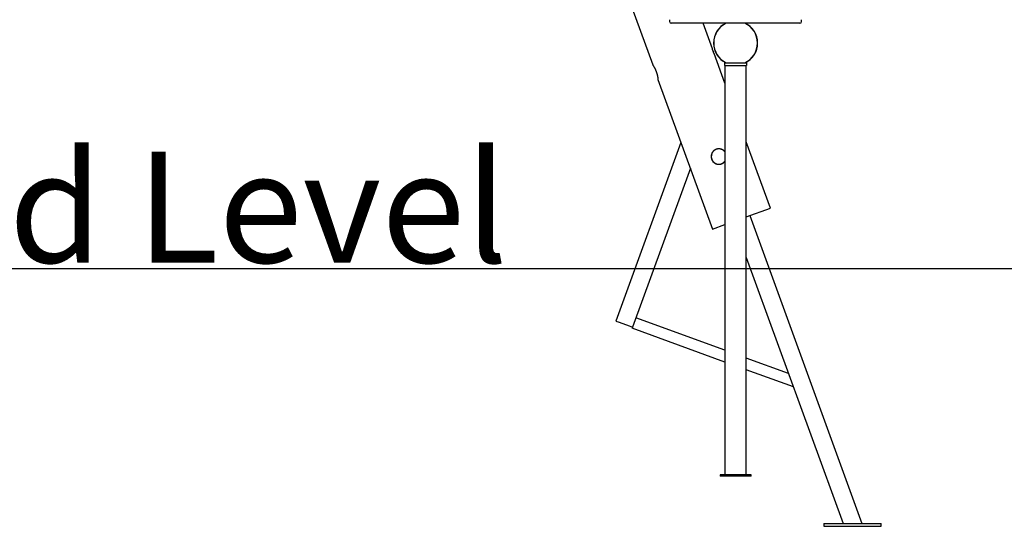
# Model space of a CAD drawing. Extents: x -4507 to 12794, y -1651 to 2131.
# Drawn here: x 4923 to 7160, y -1636 to -485 of the extents above; entities that cross this region are included whole.
import ezdxf

# ---------------------------------------------------------------- set-up
doc = ezdxf.new("R2010")
doc.units = 0
doc.linetypes.add('HIDDEN', pattern=[9.525, 6.35, -3.175])
doc.styles.add('ARIAL', font='ARIAL.TTF')

msp = doc.modelspace()

# ---------------------------------------------------------------- linework, layer by layer
at = {"color": 7, "linetype": 'Continuous'}
for p, q in [((5915.6, 636.7), (6361.3, -587.7)), ((6399.5, -484.8), (6399.5, -488.8)), ((6699.5, -488.8), (6699.5, -484.8)), ((6441.7, -492.8), (6403.5, -492.8)), ((6459.1, -492.8), (6441.7, -492.8)), ((6640, -492.8), (6459.1, -492.8)), ((6496.8, -550.7), (6475.7, -492.8)), ((6587.7, -505.3), (6587.6, -505.3)), ((6657.4, -492.8), (6640, -492.8)), ((6695.5, -492.8), (6657.4, -492.8)), ((6498.4, -556.1), (6499, -557.6)), ((6599.5, -538.2), (6599.7, -538.2)), ((6525.4, -629.3), (6500.8, -561.9)), ((6524.5, -582.8), (6524.5, -588.8)), ((6524.5, -582.8), (6527.7, -582.8)), ((6524.5, -588.8), (6534.5, -588.8)), ((6525.4, -588.8), (6525.4, -1518.8)), ((6527.7, -582.8), (6528.3, -582.8)), ((6534.5, -588.8), (6564.5, -588.8)), ((6564.5, -588.8), (6574.5, -588.8)), ((6570.7, -582.8), (6571.3, -582.8)), ((6571.3, -582.8), (6574.5, -582.8)), ((6573.7, -1518.8), (6573.7, -588.8)), ((6574.5, -582.8), (6574.5, -588.8)), ((6373.2, -620.6), (6497, -960.8)), ((6425.4, -763.9), (6277.7, -1169.7)), ((6628.6, -912.9), (6573.7, -762)), ((6524.1, -783.7), (6525.4, -785.2)), ((6446.7, -822.4), (6315.3, -1183.3)), ((6581.6, -930), (6836.4, -1630)), ((6573.7, -1025.2), (6793.8, -1630)), ((6525.4, -1236.1), (6322.9, -1162.4)), ((6285.2, -1172.4), (6307.8, -1180.6)), ((6315.3, -1183.3), (6314.4, -1185.9)), ((6525.4, -1262.7), (6314.4, -1185.9)), ((6669.6, -1288.6), (6573.7, -1253.7)), ((6680.7, -1319.3), (6573.7, -1280.3)), ((6514.5, -1518.8), (6514.5, -1521.8)), ((6584.5, -1518.8), (6514.5, -1518.8)), ((6584.5, -1521.8), (6584.5, -1518.8)), ((6584.5, -1521.8), (6514.5, -1521.8)), ((6750.1, -1630), (6750.1, -1636)), ((6750.1, -1630), (6815.1, -1630)), ((6815.1, -1630), (6880.1, -1630)), ((6880.1, -1636), (6880.1, -1630)), ((6750.1, -1636), (6815.1, -1636)), ((6815.1, -1636), (6880.1, -1636))]:
    msp.add_line(p, q, dxfattribs=at)
msp.add_line((12793.9, -1051.1), (-4506.8, -1051.1))
for points in [[(6587.7, -505.3), (6587.9, -505.7)], [(6498.6, -556.4), (6498.5, -556.1), (6498.4, -555.9), (6498.3, -555.7), (6498.2, -555.4), (6498.1, -555.2), (6498.1, -555), (6498, -554.7), (6497.9, -554.5), (6497.8, -554.3), (6497.8, -554), (6497.7, -553.8), (6497.6, -553.6), (6497.6, -553.4), (6497.5, -553.2), (6497.4, -553), (6497.4, -552.8), (6497.3, -552.6), (6497.3, -552.5), (6497.2, -552.3), (6497.2, -552.1), (6497.1, -552), (6497.1, -551.8), (6497, -551.7), (6497, -551.5), (6497, -551.4), (6496.9, -551.3), (6496.9, -551.2), (6496.9, -551.1), (6496.8, -551), (6496.8, -550.9), (6496.8, -550.9), (6496.8, -550.8), (6496.8, -550.8), (6496.8, -550.8), (6496.8, -550.7), (6496.8, -550.7), (6496.8, -550.7), (6496.8, -550.7), (6496.8, -550.7), (6496.8, -550.7)], [(6500.8, -561.9), (6500.9, -561.9), (6500.9, -561.9), (6500.9, -561.9), (6500.9, -562), (6500.9, -562), (6500.9, -562), (6500.9, -562), (6500.9, -561.9), (6500.8, -561.9), (6500.8, -561.9), (6500.8, -561.9), (6500.8, -561.8), (6500.8, -561.8), (6500.8, -561.7), (6500.7, -561.6), (6500.7, -561.6), (6500.7, -561.5), (6500.6, -561.4), (6500.6, -561.3), (6500.5, -561.2), (6500.5, -561.1), (6500.4, -561), (6500.4, -560.8), (6500.3, -560.7), (6500.2, -560.6), (6500.2, -560.4), (6500.1, -560.2), (6500, -560.1), (6499.9, -559.9), (6499.9, -559.7), (6499.8, -559.5), (6499.7, -559.4), (6499.6, -559.2), (6499.6, -559), (6499.5, -558.8), (6499.4, -558.6), (6499.3, -558.4), (6499.3, -558.2), (6499.2, -558), (6499.1, -557.8), (6499, -557.6), (6499, -557.5), (6498.9, -557.3), (6498.8, -557.1), (6498.8, -556.9), (6498.7, -556.7), (6498.6, -556.5), (6498.6, -556.4)], [(6599.5, -537.8), (6599.7, -538.2)], [(6361.3, -587.7), (6361.3, -587.7), (6361.3, -587.7), (6361.3, -587.8), (6361.3, -587.8), (6361.3, -587.8), (6361.3, -587.8), (6361.4, -587.9), (6361.4, -587.9), (6361.4, -588), (6361.5, -588), (6361.5, -588.1), (6361.6, -588.2), (6361.6, -588.3), (6361.7, -588.3), (6361.7, -588.4), (6361.8, -588.5), (6361.9, -588.6), (6361.9, -588.7), (6362, -588.9), (6362.1, -589), (6362.2, -589.1), (6362.3, -589.2), (6362.4, -589.4), (6362.4, -589.5), (6362.5, -589.7), (6362.6, -589.8), (6362.7, -590), (6362.8, -590.2), (6363, -590.3), (6363.1, -590.5), (6363.2, -590.7), (6363.3, -590.9), (6363.4, -591.1), (6363.5, -591.3), (6363.7, -591.5), (6363.8, -591.7), (6363.9, -591.9), (6364.1, -592.2), (6364.2, -592.4), (6364.3, -592.6), (6364.5, -592.9), (6364.6, -593.1), (6364.7, -593.4), (6364.9, -593.6), (6365, -593.9), (6365.2, -594.2), (6365.3, -594.4), (6365.5, -594.7), (6365.6, -595), (6365.7, -595.3), (6365.9, -595.5), (6366, -595.8), (6366.2, -596.1), (6366.3, -596.4), (6366.5, -596.7), (6366.6, -597), (6366.8, -597.4), (6366.9, -597.7), (6367.1, -598), (6367.2, -598.3), (6367.4, -598.6), (6367.5, -599), (6367.7, -599.3), (6367.8, -599.6), (6368, -599.9), (6368.1, -600.3), (6368.2, -600.6), (6368.4, -600.9), (6368.5, -601.3), (6368.7, -601.6), (6368.8, -602), (6368.9, -602.3), (6369, -602.7), (6369.2, -603), (6369.3, -603.3), (6369.4, -603.7), (6369.6, -604), (6369.7, -604.4), (6369.8, -604.7), (6369.9, -605), (6370, -605.4), (6370.1, -605.7), (6370.2, -606.1), (6370.3, -606.4), (6370.4, -606.8), (6370.6, -607.1), (6370.7, -607.4), (6370.7, -607.8), (6370.8, -608.1), (6370.9, -608.4), (6371, -608.8), (6371.1, -609.1), (6371.2, -609.4), (6371.3, -609.7), (6371.4, -610.1), (6371.5, -610.4), (6371.5, -610.7), (6371.6, -611), (6371.7, -611.3), (6371.7, -611.6), (6371.8, -611.9), (6371.9, -612.2), (6371.9, -612.5), (6372, -612.8), (6372.1, -613.1), (6372.1, -613.4), (6372.2, -613.7), (6372.2, -614), (6372.3, -614.3), (6372.4, -614.5), (6372.4, -614.8), (6372.4, -615.1), (6372.5, -615.3), (6372.5, -615.6), (6372.6, -615.8), (6372.6, -616.1), (6372.7, -616.3), (6372.7, -616.6), (6372.7, -616.8), (6372.8, -617), (6372.8, -617.3), (6372.8, -617.5), (6372.9, -617.7), (6372.9, -617.9), (6372.9, -618.1), (6372.9, -618.3), (6373, -618.4), (6373, -618.6), (6373, -618.8), (6373, -618.9), (6373.1, -619.1), (6373.1, -619.3), (6373.1, -619.4), (6373.1, -619.5), (6373.1, -619.6), (6373.1, -619.8), (6373.1, -619.9), (6373.2, -620), (6373.2, -620.1), (6373.2, -620.2), (6373.2, -620.2), (6373.2, -620.3), (6373.2, -620.4), (6373.2, -620.4), (6373.2, -620.5), (6373.2, -620.5), (6373.2, -620.5), (6373.2, -620.5), (6373.2, -620.5), (6373.2, -620.6), (6373.2, -620.6), (6373.2, -620.6)], [(6528.3, -582.8), (6570.7, -582.8)], [(6525.4, -785.3), (6525.3, -785.1), (6525.2, -785), (6525.1, -784.9), (6525, -784.7), (6524.9, -784.6), (6524.8, -784.4), (6524.7, -784.3), (6524.5, -784.1), (6524.4, -784), (6524.2, -783.8), (6524.1, -783.6), (6523.9, -783.4), (6523.7, -783.3), (6523.5, -783.1), (6523.3, -782.9), (6523, -782.7), (6522.8, -782.5), (6522.5, -782.3), (6522.3, -782.1), (6522, -781.8), (6521.7, -781.6), (6521.4, -781.4), (6521.1, -781.2), (6520.8, -781), (6520.5, -780.8), (6520.2, -780.7), (6519.9, -780.5), (6519.5, -780.3), (6519.2, -780.1), (6518.9, -780), (6518.5, -779.8), (6518.2, -779.7), (6517.9, -779.6), (6517.5, -779.4), (6517.2, -779.3), (6516.8, -779.2), (6516.5, -779.1), (6516.1, -779), (6515.8, -778.9), (6515.4, -778.8), (6515.1, -778.7), (6514.7, -778.6), (6514.3, -778.6), (6514, -778.5), (6513.6, -778.5), (6513.2, -778.4), (6512.9, -778.4), (6512.5, -778.4), (6512.1, -778.4), (6511.7, -778.4), (6511.4, -778.4), (6511, -778.4), (6510.6, -778.4), (6510.3, -778.4), (6509.9, -778.4), (6509.5, -778.5), (6509.2, -778.5), (6508.8, -778.6), (6508.4, -778.6), (6508.1, -778.7), (6507.7, -778.8), (6507.3, -778.9), (6507, -779), (6506.6, -779), (6506.3, -779.2), (6505.9, -779.3), (6505.6, -779.4), (6505.2, -779.5), (6504.9, -779.6), (6504.6, -779.8), (6504.2, -779.9), (6503.9, -780.1), (6503.6, -780.2), (6503.3, -780.4), (6502.9, -780.6), (6502.6, -780.8), (6502.3, -781), (6502, -781.1), (6501.7, -781.3), (6501.4, -781.6), (6501.1, -781.8), (6500.8, -782), (6500.6, -782.2), (6500.3, -782.4), (6500, -782.7), (6499.7, -782.9), (6499.5, -783.1), (6499.2, -783.4), (6499, -783.6), (6498.7, -783.9), (6498.5, -784.2), (6498.2, -784.4), (6498, -784.7), (6497.8, -785), (6497.6, -785.3), (6497.3, -785.6), (6497.1, -785.9), (6496.9, -786.2), (6496.7, -786.5), (6496.5, -786.8), (6496.4, -787.1), (6496.2, -787.4), (6496, -787.7), (6495.8, -788), (6495.7, -788.4), (6495.5, -788.7), (6495.4, -789), (6495.2, -789.4), (6495.1, -789.7), (6495, -790.1), (6494.9, -790.4), (6494.8, -790.8), (6494.7, -791.1), (6494.6, -791.5), (6494.5, -791.8), (6494.4, -792.2), (6494.3, -792.5), (6494.3, -792.9), (6494.2, -793.3), (6494.1, -793.6), (6494.1, -794), (6494.1, -794.4), (6494, -794.8), (6494, -795.1), (6494, -795.5), (6494, -795.9), (6494, -796.2), (6494, -796.6), (6494, -797), (6494.1, -797.3), (6494.1, -797.7), (6494.1, -798.1), (6494.2, -798.4), (6494.3, -798.8), (6494.3, -799.2), (6494.4, -799.5), (6494.5, -799.9), (6494.6, -800.3), (6494.7, -800.6), (6494.8, -801), (6494.9, -801.3), (6495, -801.7), (6495.1, -802), (6495.3, -802.3), (6495.4, -802.7), (6495.5, -803), (6495.7, -803.3), (6495.8, -803.7), (6496, -804), (6496.2, -804.3), (6496.4, -804.6), (6496.5, -804.9), (6496.7, -805.2), (6496.9, -805.5), (6497.1, -805.8), (6497.3, -806.1), (6497.5, -806.4), (6497.8, -806.7), (6498, -807), (6498.2, -807.3), (6498.5, -807.5), (6498.7, -807.8), (6499, -808), (6499.2, -808.3), (6499.5, -808.6), (6499.7, -808.8), (6500, -809), (6500.3, -809.3), (6500.5, -809.5), (6500.8, -809.7), (6501.1, -809.9), (6501.4, -810.1), (6501.7, -810.4), (6502, -810.5), (6502.3, -810.7), (6502.6, -810.9), (6502.9, -811.1), (6503.2, -811.3), (6503.6, -811.5), (6503.9, -811.6), (6504.2, -811.8), (6504.6, -811.9), (6504.9, -812.1), (6505.2, -812.2), (6505.6, -812.3), (6505.9, -812.4), (6506.3, -812.6), (6506.6, -812.7), (6507, -812.8), (6507.3, -812.9), (6507.7, -812.9), (6508.1, -813), (6508.4, -813.1), (6508.8, -813.1), (6509.2, -813.2), (6509.5, -813.2), (6509.9, -813.3), (6510.3, -813.3), (6510.6, -813.3), (6511, -813.3), (6511.4, -813.4), (6511.8, -813.4), (6512.1, -813.3), (6512.5, -813.3), (6512.9, -813.3), (6513.2, -813.3), (6513.6, -813.2), (6514, -813.2), (6514.3, -813.1), (6514.7, -813.1), (6515.1, -813), (6515.4, -812.9), (6515.8, -812.8), (6516.1, -812.7), (6516.5, -812.6), (6516.8, -812.5), (6517.2, -812.4), (6517.5, -812.3), (6517.9, -812.2), (6518.2, -812), (6518.5, -811.9), (6518.9, -811.7), (6519.2, -811.6), (6519.5, -811.4), (6519.8, -811.2), (6520.2, -811.1), (6520.5, -810.9), (6520.8, -810.7), (6521.1, -810.5), (6521.4, -810.3), (6521.6, -810.1), (6521.9, -809.9), (6522.2, -809.7), (6522.5, -809.5), (6522.7, -809.3), (6523, -809.1), (6523.2, -808.9), (6523.4, -808.7), (6523.7, -808.4), (6523.9, -808.2), (6524.1, -808), (6524.3, -807.8), (6524.5, -807.6), (6524.7, -807.3), (6524.9, -807.1), (6525, -806.9), (6525.2, -806.7), (6525.4, -806.4)], [(6573.7, -932.8), (6628.6, -912.9)], [(6497, -960.8), (6525.4, -950.4)], [(6277.7, -1169.7), (6285.2, -1172.4)], [(6307.8, -1180.6), (6315.3, -1183.3)]]:
    msp.add_lwpolyline(points, dxfattribs=at)
for centre, radius, start, end in [((6403.5, -488.8), 4, 180, 270), ((6695.5, -488.8), 4, 270, 0), ((6549.5, -537.8), 50, 115.8419, 244.1581), ((6549.5, -537.8), 49.7, 115.2173, 244.7827), ((6549.5, -537.8), 49.7, 295.2173, 64.7827), ((6549.5, -537.8), 50, 295.8419, 64.1581), ((6511.5, -795.9), 17.5, 43.9885, 322.5175)]:
    msp.add_arc(centre, radius, start, end, dxfattribs=at)

# ---------------------------------------------------------------- texts
at = {"linetype": 'HIDDEN', "style": 'ARIAL'}
msp.add_text('Ground Level', height=251.976, dxfattribs=at).set_placement((3901.4, -1037))

doc.saveas('drawing.dxf')
